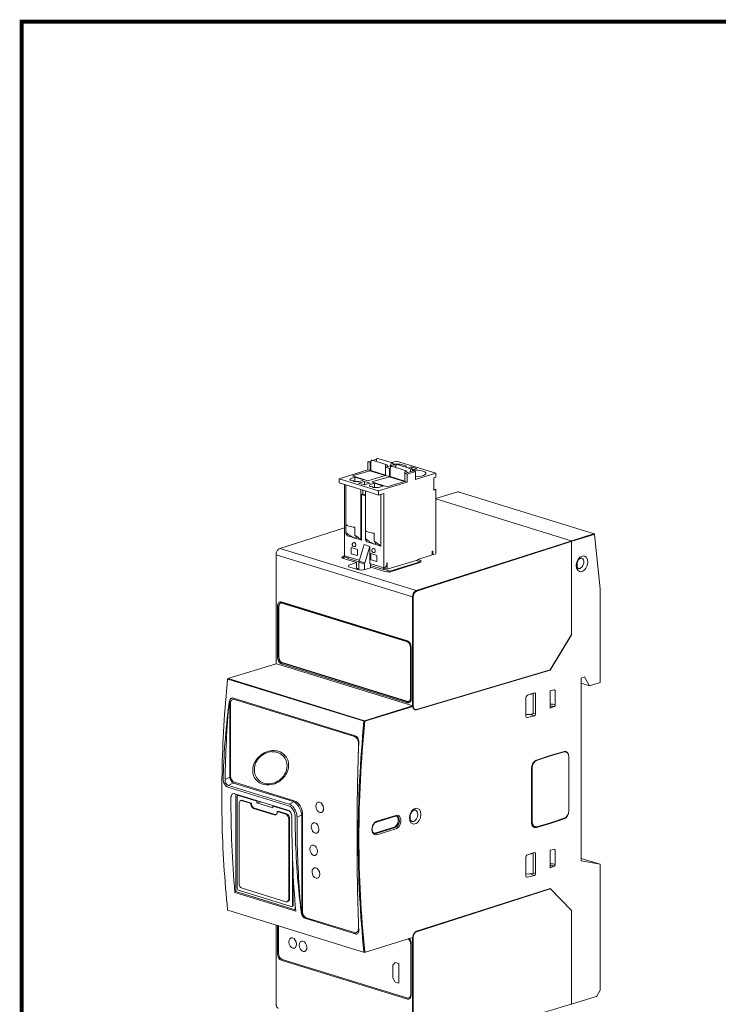
# Model space of a CAD drawing. Units: millimetres. Extents: x -382 to 0, y 0 to 284.
# Drawn here: x -382 to -253, y 102 to 284 of the extents above; entities that cross this region are included whole.
import ezdxf

# ---------------------------------------------------------------- set-up
doc = ezdxf.new("R2010")
doc.units = ezdxf.units.MM

# ---------------------------------------------------------------- blocks, each defined once
blk = doc.blocks.new('CGI1524-01')
at = {"linetype": 'Continuous', "lineweight": 0, "extrusion": (-0.707107, -0.218508, 0.672499)}
for p, q in [((-318.05, 202.69), (-317.44, 202.88)), ((-318.05, 201.22), (-318.05, 202.69)), ((-318.05, 202.69), (-317.63, 202.56)), ((-317.49, 202.6), (-317.63, 202.56)), ((-317.63, 202.56), (-317.63, 201.09)), ((-317.49, 201.09), (-317.49, 202.7)), ((-317.31, 203), (-317.28, 203.01)), ((-317.21, 203.01), (-314.52, 202.18)), ((-317.11, 202.98), (-316.49, 203.17)), ((-316.48, 202.92), (-316.7, 202.85)), ((-316.5, 202.79), (-316.46, 203.07)), ((-316.49, 203.17), (-316.44, 203.15)), ((-316.28, 203.31), (-316.25, 203.32)), ((-316.18, 203.32), (-313.49, 202.49)), ((-314.8, 201.69), (-313.25, 202.17)), ((-314.59, 202.18), (-314.63, 202.17)), ((-314.38, 201.82), (-314.42, 202.04)), ((-313.77, 202.24), (-313.81, 201.99)), ((-313.72, 201.89), (-313.69, 201.9)), ((-313.7, 202.56), (-312.74, 202.85)), ((-313.61, 201.9), (-310.93, 201.07)), ((-313.56, 202.49), (-313.6, 202.48)), ((-313.39, 202.12), (-313.39, 202.31)), ((-313.25, 202.17), (-312.84, 202.04)), ((-312.91, 201.68), (-312.87, 201.96)), ((-305.49, 200.61), (-312.74, 202.85)), ((-312.69, 202.2), (-312.66, 202.21)), ((-312.59, 202.21), (-309.9, 201.38)), ((-323.35, 199.58), (-318.05, 201.22)), ((-320.88, 200.09), (-317.69, 201.07)), ((-318.05, 199.21), (-320.88, 200.09)), ((-318.05, 201.22), (-317.63, 201.09)), ((-314.87, 200.2), (-318.05, 199.21)), ((-317.69, 201.07), (-314.87, 200.2)), ((-317.63, 201.09), (-317.49, 201.13)), ((-317.49, 201.09), (-314.8, 200.26)), ((-314.8, 201.87), (-314.8, 201.69)), ((-314.8, 201.69), (-314.04, 201.45)), ((-314.8, 200.21), (-314.8, 201.69)), ((-314.8, 200.21), (-314.04, 199.98)), ((-313.9, 201.49), (-314.04, 201.45)), ((-314.04, 201.45), (-314.04, 199.98)), ((-313.9, 199.98), (-313.9, 201.59)), ((-312.89, 201.81), (-313.1, 201.74)), ((-311.21, 200.58), (-309.65, 201.06)), ((-311.21, 200.76), (-311.21, 200.58)), ((-311.21, 200.58), (-310.79, 200.45)), ((-311.21, 200.58), (-311.21, 199.1)), ((-311, 201.07), (-311.03, 201.06)), ((-310.79, 200.71), (-310.83, 200.93)), ((-310.79, 200.45), (-309.24, 200.93)), ((-310.79, 200.45), (-310.79, 198.97)), ((-309.92, 201.76), (-310.52, 201.58)), ((-310.18, 201.13), (-310.21, 200.88)), ((-309.97, 201.38), (-310.01, 201.37)), ((-309.02, 201.48), (-309.92, 201.76)), ((-309.92, 201.39), (-309.92, 201.76)), ((-309.8, 201.24), (-309.02, 201.48)), ((-309.8, 201.01), (-309.8, 201.2)), ((-309.65, 201.06), (-309.24, 200.93)), ((-309.24, 200.93), (-309.24, 199.45)), ((-309.24, 199.45), (-305.49, 200.61)), ((-305.49, 200.61), (-305.49, 199.85)), ((-323.35, 198.82), (-323.35, 199.58)), ((-316.1, 197.33), (-323.35, 199.58)), ((-323.35, 198.82), (-321.52, 198.25)), ((-322.36, 198.51), (-322.36, 185.36)), ((-322.09, 198.43), (-322.09, 189.59)), ((-321.21, 199.24), (-321.02, 199.29)), ((-320.42, 199.85), (-321.02, 199.67)), ((-321.02, 199.29), (-320.6, 199.16)), ((-320.6, 199.16), (-320.78, 199.11)), ((-320.6, 199.08), (-320.6, 199.16)), ((-318.8, 199.35), (-320.42, 199.85)), ((-320.42, 199.07), (-320.42, 199.85)), ((-318.69, 199.1), (-319.75, 198.77)), ((-319.75, 198.77), (-318.71, 198.45)), ((-319.4, 199.16), (-318.8, 199.35)), ((-318.71, 198.45), (-317.64, 198.77)), ((-318.69, 199.1), (-318.69, 198.45)), ((-317.64, 198.77), (-318.69, 199.1)), ((-316.83, 198.74), (-317.43, 198.56)), ((-317.28, 198.98), (-314.1, 199.96)), ((-314.46, 198.1), (-317.28, 198.98)), ((-316.83, 197.96), (-316.83, 198.74)), ((-315.2, 198.24), (-316.83, 198.74)), ((-316.1, 197.33), (-310.79, 198.97)), ((-311.27, 199.09), (-314.46, 198.1)), ((-314.1, 199.96), (-311.27, 199.09)), ((-314.04, 199.98), (-313.9, 200.02)), ((-313.9, 199.98), (-311.21, 199.15)), ((-311.21, 199.1), (-310.79, 198.97)), ((-305.49, 199.85), (-305.84, 199.74)), ((-305.84, 199.74), (-305.84, 197.46)), ((-321.52, 198.25), (-317.93, 197.14)), ((-319.33, 197.57), (-319.33, 196.97)), ((-319.33, 196.97), (-319.33, 196.62)), ((-319.33, 196.62), (-319.33, 188.33)), ((-318.94, 196.73), (-319.24, 196.64)), ((-319.24, 196.64), (-319.24, 188.25)), ((-318.5, 196.41), (-319.24, 196.64)), ((-318.94, 197.45), (-318.94, 196.73)), ((-318.94, 196.73), (-318.5, 196.59)), ((-318.5, 197.32), (-318.5, 188.48)), ((-316.1, 196.57), (-317.93, 197.14)), ((-317.62, 198.13), (-317.43, 198.18)), ((-317.43, 198.18), (-317.01, 198.05)), ((-317.01, 198.05), (-317.19, 198)), ((-317.01, 197.97), (-317.01, 198.05)), ((-316.1, 196.57), (-316.1, 197.33)), ((-315.11, 196.88), (-316.1, 196.57)), ((-315.81, 198.05), (-315.2, 198.24)), ((-315.65, 187.14), (-315.65, 196.71)), ((-315.11, 196.88), (-315.11, 183.12)), ((-305.49, 197.57), (-305.84, 197.68)), ((-305.84, 197.46), (-305.49, 197.57)), ((-305.49, 197.57), (-305.49, 185.72)), ((-301.41, 197.19), (-305.49, 195.94)), ((-301.38, 197.19), (-276.21, 189.42)), ((-280.45, 188.1), (-305.49, 195.84)), ((-322.36, 190.53), (-334.3, 186.7)), ((-320.45, 189.31), (-320.45, 190.64)), ((-316.86, 189.53), (-316.86, 188.2)), ((-280.29, 188.02), (-276.23, 189.27)), ((-276.13, 189.3), (-275.08, 179.26)), ((-321.82, 189.04), (-321.87, 189.11)), ((-321.82, 189.04), (-320.53, 188.65)), ((-320.53, 188.65), (-319.24, 188.25)), ((-318.73, 187.42), (-319.67, 184.36)), ((-319.33, 188.33), (-319.24, 188.25)), ((-318.73, 187.42), (-317.67, 187.09)), ((-318.23, 187.93), (-318.28, 188)), ((-318.23, 187.93), (-316.94, 187.54)), ((-316.94, 187.54), (-315.65, 187.14)), ((-309.03, 178.8), (-280.45, 187.96)), ((-280.38, 187.99), (-280.38, 170.77)), ((-335, 165.44), (-335, 185.55)), ((-319.96, 186.52), (-321.1, 186.87)), ((-321.1, 186.87), (-321.1, 185.73)), ((-321.1, 185.73), (-319.96, 185.38)), ((-319.96, 185.38), (-319.96, 186.52)), ((-317.67, 187.09), (-318.61, 184.03)), ((-317.67, 187.09), (-317.67, 183.91)), ((-317.5, 185.76), (-316.37, 185.41)), ((-317.5, 185.76), (-317.5, 184.62)), ((-315.65, 187.14), (-315.74, 187.22)), ((-306.05, 186.2), (-306.13, 186.18)), ((-306.13, 186.18), (-306.13, 185.51)), ((-306.13, 185.75), (-306.05, 185.72)), ((-305.92, 185.58), (-306.13, 185.64)), ((-306.05, 185.72), (-306.05, 186.2)), ((-306.05, 185.72), (-305.92, 185.58)), ((-305.49, 185.72), (-305.92, 185.58)), ((-322.53, 185.27), (-322.31, 185.34)), ((-320.12, 184.09), (-322.53, 184.83)), ((-322.46, 185.14), (-322.52, 184.83)), ((-322.46, 185.14), (-322.05, 185.26)), ((-322.46, 185.14), (-321.69, 184.9)), ((-319.62, 184.51), (-322.36, 185.36)), ((-321.69, 184.82), (-321.69, 185.15)), ((-319.7, 184.21), (-321.69, 184.82)), ((-321.4, 183.68), (-320.12, 184.09)), ((-320.12, 184.09), (-320.12, 182.91)), ((-319.7, 184.15), (-319.69, 182.73)), ((-318.64, 183.82), (-318.64, 182.78)), ((-315.11, 183.12), (-317.67, 183.91)), ((-317.58, 183.88), (-317.58, 183.12)), ((-316.37, 184.27), (-317.5, 184.62)), ((-316.37, 185.41), (-316.37, 184.27)), ((-314.47, 184.07), (-314.54, 184.05)), ((-314.54, 183.58), (-314.54, 184.05)), ((-309.14, 184.5), (-314.47, 182.86)), ((-314.47, 182.86), (-314.47, 184.07)), ((-308.36, 184.26), (-313.99, 182.52)), ((-308.46, 184.09), (-313.48, 182.48)), ((-309.14, 184.5), (-308.36, 184.26)), ((-308.82, 184.58), (-309.11, 184.49)), ((-306.13, 185.51), (-308.82, 184.65)), ((-308.82, 184.65), (-308.46, 184.53)), ((-308.82, 184.65), (-308.82, 184.58)), ((-308.36, 184.12), (-308.36, 184.26)), ((-319.98, 182.8), (-321.4, 183.23)), ((-319.88, 182.99), (-320.12, 183.06)), ((-320.12, 182.91), (-319.88, 182.99)), ((-319.88, 182.77), (-319.88, 182.99)), ((-317.29, 183.21), (-318.57, 182.8)), ((-315.14, 182.8), (-317.58, 183.55)), ((-314.89, 182.47), (-317.29, 183.21)), ((-315.14, 182.8), (-315.14, 183.13)), ((-315.13, 182.87), (-315.14, 182.8)), ((-314.89, 182.95), (-315.13, 182.87)), ((-315.13, 182.87), (-313.99, 182.52)), ((-314.75, 183.23), (-315.11, 183.12)), ((-314.89, 182.95), (-314.89, 183.18)), ((-314.47, 182.86), (-314.89, 182.99)), ((-314.54, 183.58), (-314.75, 183.23)), ((-313.99, 182.52), (-314.01, 182.39)), ((-275.08, 161.95), (-275.08, 179.26)), ((-334.05, 176.83), (-310.72, 169.62)), ((-309.66, 157.64), (-309.66, 177.75)), ((-334.76, 166.59), (-334.76, 176.1)), ((-284.34, 164.22), (-280.38, 170.77)), ((-310.01, 158.94), (-310.01, 168.45)), ((-335, 165.42), (-343.91, 162.66)), ((-334.97, 165.42), (-334.04, 165.13)), ((-334.97, 165.42), (-334.04, 165.13)), ((-334.05, 165.42), (-310.72, 158.21)), ((-334.04, 165.13), (-310.73, 157.93)), ((-334.04, 165.13), (-334.04, 165.13)), ((-309.03, 156.89), (-284.34, 164.22)), ((-318.68, 154.89), (-343.85, 162.67)), ((-278.62, 162.76), (-277.98, 162.96)), ((-278.62, 129), (-278.62, 162.76)), ((-277.98, 162.96), (-277.06, 161.34)), ((-277.06, 161.34), (-275.08, 161.95)), ((-283.6, 160.57), (-284.34, 160.43)), ((-284.34, 160.43), (-284.34, 157.17)), ((-283.41, 157.83), (-283.41, 160.35)), ((-277.06, 161.34), (-278.62, 161.82)), ((-343.57, 158.32), (-343.57, 144.54)), ((-342.86, 159.06), (-320.38, 152.11)), ((-288.86, 159), (-288.86, 155.81)), ((-287.26, 160.03), (-288.51, 159.58)), ((-287.48, 159.89), (-287.61, 159.84)), ((-287.48, 159.89), (-287.57, 159.92)), ((-287.48, 156.16), (-287.48, 159.89)), ((-287.04, 159.81), (-287.04, 156.13)), ((-318.61, 154.78), (-309.72, 157.52)), ((-309.8, 157.64), (-310.73, 157.93)), ((-310.73, 157.93), (-309.8, 157.64)), ((-284.34, 157.17), (-283.6, 157.49)), ((-288.15, 156.06), (-288.86, 156.04)), ((-288.51, 155.45), (-287.26, 155.77)), ((-287.48, 156.16), (-287.61, 156.13)), ((-281.78, 149.17), (-284.34, 148.44)), ((-284.34, 148.44), (-286.9, 147.58)), ((-280.88, 148.21), (-280.88, 138.25)), ((-287.81, 136.11), (-287.81, 146.07)), ((-331.79, 139.95), (-342.86, 143.37)), ((-342.63, 141.39), (-332.8, 138.35)), ((-342.43, 123.34), (-342.43, 141.03)), ((-342.21, 140.78), (-342.21, 124.04)), ((-338.57, 140.04), (-341.93, 141.08)), ((-341.28, 140.11), (-339.73, 139.63)), ((-341.85, 124.88), (-341.85, 139.52)), ((-339.16, 138.69), (-335.34, 137.51)), ((-338.57, 139.71), (-338.57, 140.04)), ((-335.6, 138.79), (-338.57, 139.71)), ((-335.6, 139.12), (-335.6, 138.79)), ((-332.48, 138.16), (-335.6, 139.12)), ((-334.78, 138.1), (-333.22, 137.62)), ((-332.65, 136.68), (-332.65, 122.04)), ((-330.24, 119.49), (-330.24, 137.38)), ((-316.46, 136.16), (-312.92, 137.25)), ((-284.34, 135.88), (-281.78, 136.73)), ((-316.73, 134.13), (-313.19, 135.22)), ((-286.9, 135.15), (-284.34, 135.88)), ((-284.34, 130.95), (-283.6, 131.09)), ((-331.96, 120.88), (-331.96, 129.67)), ((-288.86, 126.33), (-288.86, 129.52)), ((-288.51, 130.1), (-287.26, 130.54)), ((-287.48, 130.41), (-287.61, 130.36)), ((-287.57, 130.43), (-287.48, 130.41)), ((-287.48, 130.41), (-287.48, 126.68)), ((-287.04, 126.64), (-287.04, 130.33)), ((-284.34, 130.95), (-284.34, 127.69)), ((-283.41, 130.87), (-283.41, 128.35)), ((-275.08, 128.36), (-278.62, 129.45)), ((-283.6, 128.01), (-284.34, 127.69)), ((-275.08, 128.36), (-278.62, 129)), ((-275.08, 105.08), (-275.08, 128.36)), ((-331.82, 126.35), (-331.82, 120.92)), ((-288.15, 126.58), (-288.86, 126.56)), ((-287.26, 126.29), (-288.51, 125.96)), ((-287.48, 126.68), (-287.61, 126.64)), ((-333.22, 121.45), (-341.28, 123.94)), ((-284.34, 123.9), (-309.03, 115.98)), ((-280.38, 119.8), (-284.34, 123.9)), ((-331.37, 119.7), (-342.62, 123.18)), ((-331.47, 119.95), (-342.43, 123.34)), ((-341.93, 123.58), (-332.24, 120.58)), ((-332.13, 120.58), (-331.99, 120.62)), ((-331.47, 120.86), (-331.47, 119.95)), ((-343.91, 119.88), (-318.68, 112.09)), ((-320.38, 115.49), (-329.53, 118.32)), ((-280.38, 119.8), (-280.38, 102.58)), ((-335, 117.13), (-335, 102.53)), ((-334.76, 117.05), (-334.76, 111.81)), ((-318.68, 112.09), (-309.77, 114.84)), ((-309.66, 94.73), (-309.66, 114.84)), ((-310.01, 113.67), (-310.01, 104.16)), ((-318.68, 112.09), (-318.68, 112.09)), ((-310.72, 103.43), (-334.05, 110.64)), ((-312.97, 110.21), (-313.43, 109.73)), ((-313.43, 109.73), (-313.43, 107.36)), ((-312.97, 110.21), (-312.3, 110.01)), ((-312.3, 110.01), (-312.3, 106.39)), ((-313.43, 107.36), (-312.97, 106.6)), ((-312.3, 106.39), (-312.97, 106.6)), ((-280.42, 102.51), (-275.82, 103.93)), ((-275.72, 104.02), (-275.08, 105.08)), ((-280.47, 102.5), (-309.07, 93.99))]:
    blk.add_line(p, q, dxfattribs=at)
at = {"color": 31, "linetype": 'Continuous', "lineweight": 0, "extrusion": (-0.707107, -0.218508, 0.672499)}
for p, q in [((-276.32, 189.38), (-280.34, 188.14)), ((-280.53, 188.08), (-309.1, 178.92)), ((-334.97, 185.53), (-309.8, 177.75)), ((-309.1, 178.92), (-334.27, 186.7)), ((-318.64, 183.82), (-319.7, 184.15)), ((-318.61, 184.03), (-319.67, 184.36)), ((-309.8, 177.75), (-309.8, 157.64)), ((-280.42, 170.83), (-284.37, 164.31)), ((-284.37, 164.31), (-309.03, 156.98)), ((-343.92, 162.57), (-318.75, 154.79)), ((-342.7, 158.83), (-320.5, 151.97)), ((-343.41, 144.69), (-343.41, 158.1)), ((-337.52, 157.23), (-337.91, 157.35)), ((-309.8, 157.64), (-318.68, 154.89)), ((-287.26, 155.77), (-288.08, 156.06)), ((-287.48, 156.28), (-287.04, 156.13)), ((-319.79, 150.8), (-319.79, 148.95)), ((-284.31, 148.4), (-286.87, 147.55)), ((-284.31, 148.4), (-281.75, 149.13)), ((-280.91, 148.25), (-280.91, 138.28)), ((-287.7, 146.15), (-287.7, 136.19)), ((-344.43, 144.05), (-343.57, 144.48)), ((-332.72, 139.17), (-343.92, 142.63)), ((-342.9, 143.38), (-343.78, 142.94)), ((-343.78, 142.94), (-332.58, 139.48)), ((-331.67, 140.11), (-342.7, 143.52)), ((-342.05, 141.08), (-341.83, 141.14)), ((-341.35, 140.16), (-341.52, 140.11)), ((-341.28, 140.11), (-339.73, 139.63)), ((-341.12, 140.16), (-339.56, 139.68)), ((-338.41, 140.09), (-338.57, 140.04)), ((-341.85, 124.88), (-341.85, 139.52)), ((-339.56, 139.68), (-339.73, 139.63)), ((-339.16, 138.69), (-335.34, 137.51)), ((-339, 138.74), (-335.18, 137.56)), ((-338.57, 139.71), (-337.88, 139.92)), ((-335.6, 139.12), (-335.44, 139.17)), ((-332.58, 139.48), (-331.71, 139.91)), ((-334.61, 138.15), (-334.78, 138.1)), ((-334.78, 138.1), (-333.22, 137.62)), ((-334.61, 138.15), (-333.06, 137.67)), ((-332.65, 136.68), (-332.65, 122.04)), ((-332.49, 136.73), (-332.49, 122.09)), ((-330.25, 137.5), (-331.13, 137.05)), ((-330.11, 119.66), (-330.11, 137.54)), ((-312.84, 137.39), (-316.37, 136.3)), ((-281.75, 136.89), (-284.31, 136.03)), ((-312.98, 135.16), (-316.52, 134.06)), ((-316.37, 133.83), (-312.84, 134.92)), ((-286.87, 135.3), (-284.31, 136.03)), ((-287.26, 126.29), (-288.08, 126.57)), ((-287.48, 126.8), (-287.04, 126.64)), ((-333.22, 121.45), (-341.28, 123.94)), ((-309.03, 115.89), (-284.37, 123.8)), ((-332.82, 121.5), (-332.98, 121.45)), ((-330.4, 119.88), (-330.4, 119.88)), ((-320.5, 115.73), (-329.41, 118.49)), ((-334.57, 117), (-334.57, 111.97)), ((-319.79, 118), (-319.79, 116.47)), ((-309.8, 114.83), (-309.8, 94.73)), ((-310.1, 104.41), (-310.1, 113.54)), ((-310.81, 103.67), (-333.86, 110.8))]:
    blk.add_line(p, q, dxfattribs=at)
at = {"color": 31, "extrusion": (-0.707107, -0.218508, 0.672499)}
for p, q in [((-310.81, 169.49), (-333.86, 176.61)), ((-334.57, 175.88), (-334.57, 166.75)), ((-310.1, 159.19), (-310.1, 168.32)), ((-310.81, 158.46), (-333.86, 165.58))]:
    blk.add_line(p, q, dxfattribs=at)
at = {"const_width": 0.76}
blk.add_lwpolyline([(0, 0), (0, 284), (-382, 284), (-382, 0)], close=True, dxfattribs=at)
at = {"linetype": 'Continuous', "lineweight": 0}
for centre in [(-320.53, 187.43), (-316.94, 186.32)]:
    blk.add_arc(centre, 0.4, 107.172, 287.172, dxfattribs=at)
for centre, major_axis, ratio, start_param, end_param in [((-317.31, 202.76), (0.074, 0.239), 0.672499, 0.430731, 2.001527), ((-317.28, 202.77), (0.074, 0.239), 0.672499, 0, 0.430731), ((-316.28, 203.08), (0.074, 0.239), 0.672499, 0.430731, 1.796132), ((-316.25, 203.09), (0.074, 0.239), 0.672499, 0, 0.430731), ((-314.63, 201.93), (0.074, 0.239), 0.672499, 0.430731, 2.001527), ((-314.59, 201.94), (0.074, 0.239), 0.672499, -0.93467, 0.430731), ((-313.6, 202.25), (0.074, 0.239), 0.672499, 0.430731, 1.796132), ((-313.69, 201.66), (0.074, 0.239), 0.672499, 0, 0.430731), ((-313.56, 202.26), (0.074, 0.239), 0.672499, -1.140066, 0.430731), ((-312.89, 201.68), (-2, 0), 0.309017, 3.166053, 4.962475), ((-312.69, 201.97), (0.074, 0.239), 0.672499, 0.430731, 1.796132), ((-312.66, 201.98), (0.074, 0.239), 0.672499, 0, 0.430731), ((-313.72, 201.65), (0.074, 0.239), 0.672499, 0.430731, 2.001527), ((-311.03, 200.82), (0.074, 0.239), 0.672499, 0.430731, 2.001527), ((-311, 200.83), (0.074, 0.239), 0.672499, -0.93467, 0.430731), ((-310.01, 201.14), (0.074, 0.239), 0.672499, 0.430731, 1.796132), ((-309.97, 201.15), (0.074, 0.239), 0.672499, -1.140066, 0.430731), ((-309.3, 200.57), (-2, 0), 0.309017, 3.926991, 4.962475), ((-309.3, 200.57), (-2, 0), 0.309017, 1.602622, 3.926991), ((-320.21, 199.41), (1.15, 0), 0.309017, 2.356194, 3.663068), ((-320.21, 199.41), (1.15, 0), 0.309017, 4.190914, 5.497787), ((-316.62, 198.3), (1.15, 0), 0.309017, 2.356194, 3.663068), ((-316.62, 198.3), (-1.15, 0), 0.309017, 1.049321, 2.356194), ((-301.37, 197.1), (-0.0437, 0.0907), 0.621761, 5.758958, 6.189689), ((-276.2, 189.32), (-0.0437, 0.0907), 0.621761, 4.188162, 5.758958), ((-320.53, 187.43), (0.118, -0.382), 0.672499, 0, 3.141593), ((-280.45, 188.01), (0.0295, -0.0955), 0.672499, 1.140066, 2.710862), ((-316.94, 186.32), (0.118, -0.382), 0.672499, 0, 3.141593), ((-321.82, 185.06), (-1, -0.007), 0.314874, 5.495736, 7.066532), ((-319.35, 184.26), (-0.148, -0.478), 0.672499, 4.716483, 5.151846), ((-318.29, 183.94), (-0.148, -0.478), 0.672499, 4.716483, 5.151846), ((-309.16, 184.31), (1, 0.007), 0.314874, 5.495736, 7.066532), ((-278.83, 183.98), (-0.295, -0.955), 0.672499, 0.430731, 3.141593), ((-320.69, 183.46), (-1, -0.007), 0.314874, 5.495736, 7.066532), ((-319.27, 183.02), (-1, -0.007), 0.314874, 0.783347, 2.354143), ((-314.18, 182.7), (-1, -0.007), 0.314874, 0.783347, 2.354143), ((-278.83, 183.98), (-0.295, -0.955), 0.672499, 0, 0.430731), ((-309.02, 177.95), (0.266, 0.86), 0.672499, 0.439457, 2.001527), ((-334.05, 175.88), (0.295, -0.955), 0.672499, 2.710862, 4.281658), ((-310.72, 168.67), (0.295, -0.955), 0.672499, 1.140066, 2.710862), ((-334.05, 166.37), (0.295, -0.955), 0.672499, 4.281658, 5.852454), ((-334.9, 165.44), (-0.1, 0), 0.309017, 0, 0.785398), ((-334.26, 165.63), (-0.295, -0.955), 0.672499, 5.14312, 5.14349), ((-343.85, 162.58), (-0.141, 0), 0.672499, 5.14312, 5.429971), ((-342.86, 158.11), (0.295, -0.955), 0.672499, 2.916798, 4.281658), ((-310.72, 159.16), (0.295, -0.955), 0.672499, 5.852454, 7.423251), ((-288.5, 159.11), (-0.147, -0.478), 0.673889, 3.606387, 5.139575), ((-288.32, 160.06), (-1, -0.026), 0.332295, 1.838685, 2.347422), ((-287.26, 159.74), (-0.089, -0.287), 0.670998, 2.005284, 3.60819), ((-310.03, 158.15), (-0.295, -0.955), 0.672499, 5.14312, 5.14349), ((-309.02, 157.84), (-0.295, -0.955), 0.672499, 5.247917, 6.705189), ((-202.38, 169.39), (48.98, 158.5), 0.672499, 1.866092, 2.136962), ((-288.5, 155.93), (0.149, 0.478), 0.67118, 2.005219, 3.538407), ((-288.32, 156.34), (1, -0.026), 0.285361, 4.894218, 5.505083), ((-287.26, 156.06), (0.088, 0.287), 0.673901, 3.536213, 5.139119), ((-333.94, 140.77), (-2.6, 8.42), 0.672499, 6.139274, 6.612832), ((-334.53, 143.65), (-1.73, 5.6), 0.672499, 5.848554, 6.139274), ((-334.53, 145.64), (-1.11, 3.6), 0.672499, 5.42334, 5.848554), ((-281.8, 147.93), (0.38, 1.24), 0.672475, 5.143438, 6.696632), ((-335.38, 143.25), (-1.73, 5.6), 0.672499, 0.329647, 0.620368), ((-333.95, 147.15), (0.53, -1.73), 0.672499, 1.045581, 2.281747), ((-286.89, 146.35), (0.38, 1.24), 0.672625, 0.44825, 2.001444), ((-338.04, 145.24), (-0.53, 1.73), 0.672499, 1.045581, 2.281747), ((-336.67, 144.64), (-1.11, 3.6), 0.672499, 0.620368, 1.045581), ((-335.33, 147.75), (1.11, -3.6), 0.672499, 0.620368, 1.045581), ((-340.92, 144.92), (2.65, 0.44), 0.35058, 3.083868, 3.142491), ((-342.99, 144.28), (-0.375, 0.93), 0.501756, 1.156886, 2.610436), ((-337.47, 146.75), (1.11, -3.6), 0.672499, 5.42334, 5.848554), ((-338.05, 151.61), (2.6, -8.42), 0.672499, 6.139274, 6.612832), ((-336.61, 149.13), (1.73, -5.6), 0.672499, 0.329647, 0.620368), ((-340.92, 144.92), (2.04, 1.49), 0.239036, 3.258997, 3.31762), ((-337.46, 148.74), (1.73, -5.6), 0.672499, 5.848554, 6.139274), ((-224.94, 176.36), (49.8, 158.35), 0.678358, 2.002533, 2.115687), ((-341.86, 140.86), (-0.236, 0.764), 0.672499, 0.739772, 1.140066), ((-341.93, 140.7), (-0.118, 0.382), 0.672499, 5.852454, 7.423251), ((-341.28, 139.35), (-0.236, 0.764), 0.672499, 5.852454, 7.423251), ((-339.16, 139.45), (0.236, -0.764), 0.672499, 4.281658, 5.852454), ((-336.07, 136.54), (-4.48, -3.28), 0.239036, 3.258997, 3.31762), ((-331.52, 137.94), (-0.82, 2.05), 0.501756, 4.298478, 5.752028), ((-309.59, 137.34), (0.32, 1.05), 0.672499, 3.141593, 6.283185), ((-281.8, 137.96), (0.38, 1.24), 0.672625, 3.589843, 5.143037), ((-335.34, 138.27), (0.236, -0.764), 0.672499, 5.852454, 7.423251), ((-333.22, 136.86), (0.236, -0.764), 0.672499, 1.140066, 2.710862), ((-215.73, 173.52), (48.24, 158.84), 0.666621, 1.996774, 2.109063), ((-336.07, 136.54), (-5.82, -0.96), 0.35058, 3.083868, 3.142491), ((-313.19, 136.27), (0.32, 1.05), 0.672499, 3.572323, 6.123232), ((-286.89, 136.39), (-0.38, -1.24), 0.672475, 5.143438, 6.696632), ((-316.73, 135.18), (0.32, 1.05), 0.672499, 3.301546, 3.572323), ((-288.5, 129.63), (0.147, 0.478), 0.673889, 0.464794, 1.997982), ((-288.32, 130.58), (1, 0.026), 0.332295, 4.980278, 5.489014), ((-287.26, 130.26), (0.089, 0.287), 0.670998, 5.146877, 6.749783), ((-284.32, 130.7), (-1.2, 0.06), 0.264337, 3.860452, 3.860455), ((-288.5, 126.44), (-0.149, -0.478), 0.67118, 5.146811, 6.679999), ((-288.32, 126.86), (1, -0.026), 0.285361, 4.894218, 5.505083), ((-287.26, 126.58), (-0.088, -0.287), 0.673901, 0.39462, 1.997526), ((-341.93, 123.96), (-0.118, 0.382), 0.672499, 1.140066, 2.710862), ((-341.28, 124.7), (-0.236, 0.764), 0.672499, 1.140066, 2.710862), ((-333.22, 122.21), (0.236, -0.764), 0.672499, 5.852454, 7.423251), ((-332.24, 120.96), (0.118, -0.382), 0.672499, 5.852454, 7.423251), ((-332.1, 121.01), (0.118, -0.382), 0.672499, 0, 1.140066), ((-343.85, 119.97), (-0.141, 0), 0.672499, 0.853215, 1.140066), ((-329.53, 119.27), (0.295, -0.955), 0.672499, 4.281658, 5.852454), ((-320.38, 116.44), (0.295, -0.955), 0.672499, 5.852454, 6.603221), ((-310.72, 113.89), (-0.295, 0.955), 0.672499, 4.281658, 5.393205), ((-309.02, 115.03), (-0.295, -0.955), 0.672499, 3.58105, 5.038322), ((-334.05, 111.59), (-0.295, 0.955), 0.672499, 1.140066, 2.710862), ((-310.72, 104.38), (-0.295, 0.955), 0.672499, 2.710862, 4.281658), ((-275.79, 104.05), (-0.082, -0.111), 0.513428, 0.608064, 1.74813), ((-280.52, 102.58), (0.141, -0.001), 0.673836, 5.135135, 5.501409), ((-280.45, 102.6), (0.0295, -0.0955), 0.672499, 6.052412, 7.423251), ((-280.52, 102.58), (0.082, -0.111), 0.513428, 0.603701, 0.608064)]:
    blk.add_ellipse(centre, major_axis=major_axis, ratio=ratio, start_param=start_param, end_param=end_param, dxfattribs=at)
at = {"color": 31, "linetype": 'Continuous', "lineweight": 0}
for centre, major_axis in [((-278.47, 183.87), (-0.44, -1.43)), ((-309.3, 137.25), (0.44, 1.43))]:
    blk.add_ellipse(centre, major_axis=major_axis, ratio=0.672499, dxfattribs=at)
for centre, major_axis, ratio, start_param, end_param in [((-309.09, 177.97), (-0.295, -0.955), 0.672499, 3.58105, 5.14312), ((-342.7, 157.88), (-0.295, 0.955), 0.672499, 5.852454, 7.423251), ((-309.02, 157.83), (-0.266, -0.86), 0.672499, 5.14312, 6.705189), ((-284.32, 157.52), (1.2, 0.06), 0.35236, 0.688562, 1.573966), ((-284.3, 157.24), (0.9, 0.061), 0.366387, 0.654963, 1.594349), ((-202.45, 169.41), (-49.01, -158.6), 0.672499, 5.007685, 5.278555), ((-320.5, 151.02), (0.295, -0.955), 0.672499, 1.140066, 2.710862), ((-334.33, 141.8), (-2.23, 7.22), 0.672499, 6.127496, 6.624724), ((-334.79, 144.13), (-1.52, 4.93), 0.672499, 5.826268, 6.127496), ((-281.76, 147.98), (0.35, 1.15), 0.672475, 5.143438, 6.696632), ((-335.51, 143.8), (-1.52, 4.93), 0.672499, 0.341539, 0.642767), ((-334.76, 145.76), (-1.02, 3.29), 0.672499, 5.39964, 5.826268), ((-334.25, 147.01), (-0.53, 1.72), 0.672499, 4.210988, 5.39964), ((-286.85, 146.41), (0.35, 1.15), 0.672625, 0.44825, 2.001444), ((-337.74, 145.38), (0.53, -1.72), 0.672499, 4.210988, 5.39964), ((-336.58, 144.91), (1.02, -3.29), 0.672499, 3.784359, 4.210988), ((-335.41, 147.48), (-1.02, 3.29), 0.672499, 3.784359, 4.210988), ((-342.7, 144.47), (-0.295, 0.955), 0.672499, 1.140066, 2.710862), ((-337.23, 146.62), (1.02, -3.29), 0.672499, 5.39964, 5.826268), ((-337.66, 150.59), (2.23, -7.22), 0.672499, 6.127496, 6.624724), ((-336.48, 148.59), (1.52, -4.93), 0.672499, 0.341539, 0.642767), ((-337.2, 148.25), (1.52, -4.93), 0.672499, 5.826268, 6.127496), ((-341.28, 139.35), (-0.236, 0.764), 0.672499, 5.852454, 7.423251), ((-341.12, 139.4), (-0.236, 0.764), 0.672499, 5.852454, 6.283185), ((-331.67, 138.02), (-0.65, 2.1), 0.672499, 4.281658, 5.852454), ((-339.16, 139.45), (0.236, -0.764), 0.672499, 4.281658, 5.852454), ((-339, 139.5), (0.236, -0.764), 0.672499, 4.281658, 5.852454), ((-281.76, 138.02), (-0.35, -1.15), 0.672625, 0.44825, 2.001444), ((-335.34, 138.27), (0.236, -0.764), 0.672499, 5.852454, 7.423251), ((-335.18, 138.32), (0.236, -0.764), 0.672499, 5.852454, 6.124318), ((-333.22, 136.86), (0.236, -0.764), 0.672499, 1.140066, 2.710862), ((-333.06, 136.91), (0.236, -0.764), 0.672499, 1.140066, 2.710862), ((-312.98, 136.2), (-0.32, -1.05), 0.672499, 0.430731, 3.28415), ((-312.84, 136.16), (0.38, 1.24), 0.672499, 3.572323, 6.713916), ((-316.37, 135.07), (-0.38, -1.24), 0.672499, 3.572323, 6.713916), ((-286.85, 136.45), (-0.35, -1.15), 0.672475, 5.143438, 6.696632), ((-316.52, 135.11), (0.32, 1.05), 0.672499, 2.992281, 3.572323), ((-284.32, 128.04), (-1.2, -0.06), 0.35236, 3.830154, 4.715559), ((-284.3, 127.76), (-0.9, -0.061), 0.366387, 3.796555, 4.735941), ((-341.28, 124.7), (-0.236, 0.764), 0.672499, 1.140066, 2.710862), ((-333.22, 122.21), (0.236, -0.764), 0.672499, 5.852454, 7.423251), ((-333.06, 122.26), (0.236, -0.764), 0.672499, 0, 1.140066), ((-329.41, 119.44), (-0.295, 0.955), 0.672499, 1.140066, 2.710862), ((-320.5, 116.68), (0.295, -0.955), 0.672499, 5.852454, 7.423251), ((-310.81, 113.76), (-0.295, 0.955), 0.672499, 4.281658, 5.527283), ((-309.02, 115.04), (0.266, 0.86), 0.672499, 0.439457, 2.001527), ((-333.86, 111.75), (0.295, -0.955), 0.672499, 4.281658, 5.852454), ((-310.81, 104.63), (0.295, -0.955), 0.672499, 5.852454, 7.423251)]:
    blk.add_ellipse(centre, major_axis=major_axis, ratio=ratio, start_param=start_param, end_param=end_param, dxfattribs=at)
at = {"color": 31}
for centre, major_axis, start_param, end_param in [((-333.86, 175.66), (-0.295, 0.955), 5.852454, 7.423251), ((-310.81, 168.54), (-0.295, 0.955), 4.281658, 5.852454), ((-333.86, 166.53), (0.295, -0.955), 4.281658, 5.852454), ((-310.81, 159.41), (0.295, -0.955), 5.852454, 7.423251)]:
    blk.add_ellipse(centre, major_axis=major_axis, ratio=0.672499, start_param=start_param, end_param=end_param, dxfattribs=at)
at = {"linetype": 'Continuous', "lineweight": 0}
for centre in [(-326.93, 138.88), (-327.78, 135.05), (-328.06, 130.96), (-327.64, 126.74), (-331.92, 113.81), (-331.92, 113.81), (-330.01, 113.22), (-330.01, 113.22)]:
    blk.add_ellipse(centre, major_axis=(0.295, -0.955), ratio=0.672499, dxfattribs=at)
for points in [[(-321.52, 190.81), (-321.81, 190.9), (-322.02, 191.01), (-322.08, 191.14)], [(-321.76, 189.38), (-321.87, 189.47), (-321.98, 189.56), (-322.08, 189.66)], [(-321.97, 189.27), (-321.95, 189.23), (-321.93, 189.2), (-321.9, 189.16)], [(-320.45, 190.64), (-320.88, 190.66), (-321.23, 190.72), (-321.52, 190.81)], [(-320.46, 189.16), (-320.46, 189.17), (-320.45, 189.19), (-320.45, 189.23), (-320.45, 189.25), (-320.45, 189.26)], [(-320.45, 189.26), (-320.45, 189.27), (-320.45, 189.28), (-320.45, 189.29), (-320.45, 189.3), (-320.45, 189.31)], [(-317.93, 189.7), (-318.21, 189.79), (-318.43, 189.9), (-318.49, 190.03)], [(-316.86, 189.53), (-317.29, 189.55), (-317.64, 189.61), (-317.93, 189.7)], [(-321.9, 189.16), (-321.89, 189.14), (-321.88, 189.13), (-321.87, 189.11)], [(-320.27, 188.92), (-320.31, 188.99), (-320.37, 189.07), (-320.46, 189.16)], [(-319.4, 188.38), (-319.46, 188.43), (-319.52, 188.48), (-319.57, 188.53)], [(-319.33, 188.33), (-319.35, 188.34), (-319.37, 188.36), (-319.4, 188.38)], [(-318.17, 188.27), (-318.28, 188.36), (-318.38, 188.45), (-318.49, 188.55)], [(-318.31, 188.05), (-318.34, 188.09), (-318.36, 188.12), (-318.38, 188.16)], [(-318.28, 188), (-318.29, 188.02), (-318.3, 188.03), (-318.31, 188.05)], [(-316.86, 188.2), (-316.86, 188.19), (-316.86, 188.18), (-316.86, 188.17), (-316.86, 188.16), (-316.86, 188.15)], [(-316.86, 188.15), (-316.86, 188.14), (-316.86, 188.12), (-316.86, 188.08), (-316.86, 188.06), (-316.86, 188.05)], [(-316.68, 187.81), (-316.72, 187.88), (-316.78, 187.96), (-316.86, 188.05)], [(-315.81, 187.27), (-315.86, 187.32), (-315.92, 187.37), (-315.98, 187.42)], [(-315.74, 187.22), (-315.76, 187.23), (-315.78, 187.25), (-315.81, 187.27)], [(-335, 165.42), (-335, 165.42), (-335, 165.43), (-335, 165.44)], [(-343.95, 162.65), (-343.95, 162.65), (-343.95, 162.65), (-343.95, 162.64)], [(-319.72, 150.9), (-319.97, 144.32), (-320.03, 138.42), (-320.03, 133.2)], [(-320.03, 133.2), (-320.03, 128.12), (-319.97, 122.59), (-319.74, 116.68)], [(-343.95, 119.9), (-343.95, 119.9), (-343.95, 119.9), (-343.95, 119.9)], [(-319.74, 116.68), (-319.73, 116.52), (-319.73, 116.35), (-319.72, 116.19)], [(-319.72, 116.19), (-319.72, 116.16), (-319.72, 116.13), (-319.72, 116.1)]]:
    blk.add_open_spline(points, degree=3, dxfattribs=at)
for points, knots in [([(-322.09, 189.59), (-322.09, 189.57), (-322.09, 189.53), (-322.08, 189.49), (-322.07, 189.48)], [0.230449, 0.230449, 0.230449, 0.230449, 0.4, 0.4860559, 0.4860559, 0.4860559, 0.4860559]), ([(-322.07, 189.48), (-322.06, 189.46), (-322.04, 189.4), (-322.01, 189.32), (-321.97, 189.27), (-321.97, 189.27)], [0.4860559, 0.4860559, 0.4860559, 0.4860559, 0.6, 0.8, 0.8109731, 0.8109731, 0.8109731, 0.8109731]), ([(-321.35, 189.08), (-321.48, 189.16), (-321.62, 189.26), (-321.75, 189.37), (-321.76, 189.38)], [0.5051199, 0.5051199, 0.5051199, 0.5051199, 0.75, 0.7776651, 0.7776651, 0.7776651, 0.7776651]), ([(-321.08, 188.9), (-321.17, 188.96), (-321.26, 189.01), (-321.35, 189.07), (-321.35, 189.08)], [0.3299637, 0.3299637, 0.3299637, 0.3299637, 0.5, 0.5051199, 0.5051199, 0.5051199, 0.5051199]), ([(-320.9, 188.8), (-320.92, 188.81), (-320.98, 188.84), (-321.04, 188.88), (-321.08, 188.9)], [0.2179286, 0.2179286, 0.2179286, 0.2179286, 0.25, 0.3299637, 0.3299637, 0.3299637, 0.3299637]), ([(-320.53, 188.65), (-320.6, 188.67), (-320.73, 188.72), (-320.85, 188.78), (-320.9, 188.8)], [0, 0, 0, 0, 0.125, 0.2179286, 0.2179286, 0.2179286, 0.2179286]), ([(-320.53, 188.65), (-320.45, 188.62), (-320.36, 188.61), (-320.3, 188.61), (-320.28, 188.61)], [0, 0, 0, 0, 0.125, 0.2179286, 0.2179286, 0.2179286, 0.2179286]), ([(-319.96, 188.82), (-319.99, 188.85), (-320.1, 188.92), (-320.27, 189.04), (-320.4, 189.12), (-320.46, 189.16)], [0.5139215, 0.5139215, 0.5139215, 0.5139215, 0.6, 0.8, 1, 1, 1, 1]), ([(-320.28, 188.61), (-320.27, 188.61), (-320.25, 188.62), (-320.23, 188.63), (-320.22, 188.64)], [0.2179286, 0.2179286, 0.2179286, 0.2179286, 0.25, 0.3299637, 0.3299637, 0.3299637, 0.3299637]), ([(-320.19, 188.72), (-320.19, 188.76), (-320.22, 188.83), (-320.27, 188.91), (-320.27, 188.92)], [0.5051199, 0.5051199, 0.5051199, 0.5051199, 0.75, 0.7776651, 0.7776651, 0.7776651, 0.7776651]), ([(-320.22, 188.64), (-320.2, 188.66), (-320.19, 188.68), (-320.19, 188.72), (-320.19, 188.72)], [0.3299637, 0.3299637, 0.3299637, 0.3299637, 0.5, 0.5051199, 0.5051199, 0.5051199, 0.5051199]), ([(-319.57, 188.53), (-319.58, 188.53), (-319.67, 188.6), (-319.8, 188.7), (-319.92, 188.79), (-319.96, 188.82)], [0.1890119, 0.1890119, 0.1890119, 0.1890119, 0.2, 0.4, 0.5139215, 0.5139215, 0.5139215, 0.5139215]), ([(-318.48, 188.37), (-318.48, 188.38), (-318.5, 188.42), (-318.5, 188.46), (-318.5, 188.48)], [0.5139161, 0.5139161, 0.5139161, 0.5139161, 0.6, 0.7694695, 0.7694695, 0.7694695, 0.7694695]), ([(-318.38, 188.16), (-318.38, 188.16), (-318.41, 188.21), (-318.45, 188.29), (-318.47, 188.35), (-318.48, 188.37)], [0.1890053, 0.1890053, 0.1890053, 0.1890053, 0.2, 0.4, 0.5139161, 0.5139161, 0.5139161, 0.5139161]), ([(-317.76, 187.97), (-317.89, 188.05), (-318.02, 188.15), (-318.16, 188.26), (-318.17, 188.27)], [0.5051199, 0.5051199, 0.5051199, 0.5051199, 0.75, 0.7776651, 0.7776651, 0.7776651, 0.7776651]), ([(-317.49, 187.79), (-317.58, 187.85), (-317.67, 187.9), (-317.76, 187.96), (-317.76, 187.97)], [0.3299637, 0.3299637, 0.3299637, 0.3299637, 0.5, 0.5051199, 0.5051199, 0.5051199, 0.5051199]), ([(-317.31, 187.69), (-317.32, 187.7), (-317.39, 187.73), (-317.45, 187.77), (-317.49, 187.79)], [0.2179286, 0.2179286, 0.2179286, 0.2179286, 0.25, 0.3299637, 0.3299637, 0.3299637, 0.3299637]), ([(-316.94, 187.54), (-317.01, 187.56), (-317.14, 187.61), (-317.26, 187.67), (-317.31, 187.69)], [0, 0, 0, 0, 0.125, 0.2179286, 0.2179286, 0.2179286, 0.2179286]), ([(-316.94, 187.54), (-316.86, 187.51), (-316.77, 187.5), (-316.71, 187.5), (-316.69, 187.5)], [0, 0, 0, 0, 0.125, 0.2179332, 0.2179332, 0.2179332, 0.2179332]), ([(-316.37, 187.71), (-316.4, 187.74), (-316.51, 187.81), (-316.68, 187.93), (-316.8, 188.01), (-316.86, 188.05)], [0.5139253, 0.5139253, 0.5139253, 0.5139253, 0.6, 0.8, 1, 1, 1, 1]), ([(-316.69, 187.5), (-316.68, 187.5), (-316.66, 187.51), (-316.64, 187.52), (-316.63, 187.53)], [0.2179332, 0.2179332, 0.2179332, 0.2179332, 0.25, 0.3299946, 0.3299946, 0.3299946, 0.3299946]), ([(-316.6, 187.61), (-316.6, 187.65), (-316.62, 187.72), (-316.67, 187.8), (-316.68, 187.81)], [0.5051199, 0.5051199, 0.5051199, 0.5051199, 0.75, 0.7776651, 0.7776651, 0.7776651, 0.7776651]), ([(-316.63, 187.53), (-316.61, 187.55), (-316.6, 187.57), (-316.6, 187.61), (-316.6, 187.61)], [0.3299946, 0.3299946, 0.3299946, 0.3299946, 0.5, 0.5051199, 0.5051199, 0.5051199, 0.5051199]), ([(-315.98, 187.42), (-315.98, 187.42), (-316.07, 187.49), (-316.21, 187.59), (-316.33, 187.68), (-316.37, 187.71)], [0.1890121, 0.1890121, 0.1890121, 0.1890121, 0.2, 0.4, 0.5139253, 0.5139253, 0.5139253, 0.5139253]), ([(-334.3, 186.7), (-334.38, 186.67), (-334.46, 186.63), (-334.6, 186.52), (-334.66, 186.46), (-334.78, 186.3), (-334.83, 186.22), (-334.91, 186.04), (-334.95, 185.94), (-334.99, 185.75), (-335, 185.65), (-335, 185.55)], [0.008727, 0.008727, 0.008727, 0.008727, 0.321141, 0.321141, 0.633555, 0.633555, 0.945968, 0.945968, 1.258382, 1.258382, 1.570796, 1.570796, 1.570796, 1.570796]), ([(-279.12, 183.02), (-279.15, 183.03), (-279.18, 183.04), (-279.24, 183.11), (-279.28, 183.16), (-279.34, 183.3), (-279.36, 183.37), (-279.39, 183.54), (-279.39, 183.63), (-279.38, 183.82), (-279.37, 183.93), (-279.32, 184.13), (-279.28, 184.23), (-279.2, 184.42), (-279.14, 184.51), (-279.04, 184.66), (-278.98, 184.73), (-278.86, 184.83), (-278.81, 184.87), (-278.71, 184.92), (-278.66, 184.93), (-278.59, 184.95), (-278.56, 184.94), (-278.53, 184.93)], [3.572323, 3.572323, 3.572323, 3.572323, 3.886483, 3.886483, 4.250677, 4.250677, 4.518399, 4.518399, 4.783592, 4.783592, 5.054018, 5.054018, 5.327942, 5.327942, 5.601068, 5.601068, 5.869496, 5.869496, 6.133732, 6.133732, 6.409604, 6.409604, 6.713916, 6.713916, 6.713916, 6.713916]), ([(-334.97, 165.42), (-334.98, 165.42), (-334.99, 165.42), (-335, 165.42), (-335, 165.42), (-335, 165.42)], [0.59977956, 0.59977956, 0.59977956, 0.59977956, 0.62946448, 0.62946448, 0.64052131, 0.64052131, 0.64052131, 0.64052131]), ([(-343.95, 162.64), (-344.24, 159.72), (-344.47, 156.81), (-344.81, 151.01), (-344.93, 148.11), (-345.04, 142.36), (-345.04, 139.5), (-344.93, 133.83), (-344.81, 131.01), (-344.47, 125.41), (-344.23, 122.64), (-343.95, 119.9)], [1.4349994, 1.4349994, 1.4349994, 1.4349994, 1.4893228, 1.4893228, 1.5436462, 1.5436462, 1.5979697, 1.5979697, 1.6522931, 1.6522931, 1.7066165, 1.7066165, 1.7066165, 1.7066165]), ([(-283.6, 160.57), (-283.57, 160.58), (-283.55, 160.58), (-283.5, 160.56), (-283.48, 160.55), (-283.44, 160.5), (-283.43, 160.48), (-283.41, 160.42), (-283.41, 160.38), (-283.41, 160.35)], [-0.4474118, -0.4474118, -0.4474118, -0.4474118, -0.33946, -0.33946, -0.2234544, -0.2234544, -0.1076163, -0.1076163, 0, 0, 0, 0]), ([(-343.37, 158.96), (-343.3, 159.01), (-343.22, 159.05), (-343.05, 159.09), (-342.95, 159.08), (-342.86, 159.06)], [2.4388841, 2.4388841, 2.4388841, 2.4388841, 2.7717377, 2.7717377, 3.1498798, 3.1498798, 3.1498798, 3.1498798]), ([(-309.72, 157.52), (-309.72, 157.52), (-309.72, 157.52), (-309.73, 157.53), (-309.73, 157.54), (-309.73, 157.56), (-309.74, 157.57), (-309.75, 157.59), (-309.75, 157.6), (-309.76, 157.61), (-309.77, 157.62), (-309.78, 157.63), (-309.79, 157.63), (-309.8, 157.64)], [0.4502311, 0.4502311, 0.4502311, 0.4502311, 0.4512149, 0.4512149, 0.4810121, 0.4810121, 0.5107109, 0.5107109, 0.5404097, 0.5404097, 0.5700946, 0.5700946, 0.5997796, 0.5997796, 0.5997796, 0.5997796]), ([(-283.41, 157.83), (-283.41, 157.8), (-283.41, 157.76), (-283.43, 157.69), (-283.44, 157.66), (-283.48, 157.59), (-283.5, 157.56), (-283.55, 157.52), (-283.57, 157.5), (-283.6, 157.49)], [-0.447512, -0.447512, -0.447512, -0.447512, -0.339871, -0.339871, -0.2240069, -0.2240069, -0.1079754, -0.1079754, 0, 0, 0, 0]), ([(-320.38, 152.11), (-320.29, 152.08), (-320.2, 152.03), (-320.03, 151.88), (-319.96, 151.79), (-319.9, 151.69)], [3.1498795, 3.1498795, 3.1498795, 3.1498795, 3.5274126, 3.5274126, 3.8849364, 3.8849364, 3.8849364, 3.8849364]), ([(-319.9, 151.69), (-319.9, 151.69), (-319.9, 151.68), (-319.84, 151.57), (-319.79, 151.44), (-319.73, 151.17), (-319.71, 151.03), (-319.72, 150.9)], [3.8849364, 3.8849364, 3.8849364, 3.8849364, 3.9049458, 3.9049458, 4.2938581, 4.2938581, 4.6827704, 4.6827704, 4.6827704, 4.6827704]), ([(-343.34, 140.78), (-343.34, 140.82), (-343.32, 140.86), (-343.27, 141.03), (-343.21, 141.15), (-343.15, 141.25)], [-2.0179102, -2.0179102, -2.0179102, -2.0179102, -1.9046571, -1.9046571, -1.5237255, -1.5237255, -1.5237255, -1.5237255]), ([(-343.15, 141.25), (-343.14, 141.26), (-343.14, 141.26), (-343.07, 141.33), (-342.99, 141.38), (-342.81, 141.42), (-342.72, 141.42), (-342.63, 141.39)], [2.2619613, 2.2619613, 2.2619613, 2.2619613, 2.2855846, 2.2855846, 2.6665074, 2.6665074, 3.0474301, 3.0474301, 3.0474301, 3.0474301]), ([(-332.8, 138.35), (-332.71, 138.32), (-332.61, 138.27), (-332.48, 138.16), (-332.45, 138.12), (-332.41, 138.08)], [3.0474301, 3.0474301, 3.0474301, 3.0474301, 3.4283529, 3.4283529, 3.6025767, 3.6025767, 3.6025767, 3.6025767]), ([(-309.26, 138.39), (-309.3, 138.4), (-309.35, 138.41), (-309.46, 138.39), (-309.54, 138.36), (-309.69, 138.27), (-309.76, 138.21), (-309.89, 138.07), (-309.95, 137.98), (-310.06, 137.79), (-310.11, 137.69), (-310.19, 137.47), (-310.21, 137.36), (-310.25, 137.13), (-310.25, 137.02), (-310.24, 136.82), (-310.22, 136.72), (-310.17, 136.56), (-310.14, 136.5), (-310.07, 136.39), (-310.03, 136.35), (-309.96, 136.31), (-309.94, 136.3), (-309.91, 136.29)], [5.852454, 5.852454, 5.852454, 5.852454, 6.160427, 6.160427, 6.527248, 6.527248, 6.809688, 6.809688, 7.088072, 7.088072, 7.370132, 7.370132, 7.654521, 7.654521, 7.937787, 7.937787, 8.217324, 8.217324, 8.496155, 8.496155, 8.798256, 8.798256, 8.994047, 8.994047, 8.994047, 8.994047]), ([(-332.41, 138.08), (-332.37, 138.03), (-332.33, 137.97), (-332.23, 137.81), (-332.18, 137.68), (-332.1, 137.42), (-332.09, 137.29), (-332.09, 137.17)], [3.6025767, 3.6025767, 3.6025767, 3.6025767, 3.8092756, 3.8092756, 4.1902052, 4.1902052, 4.5711347, 4.5711347, 4.5711347, 4.5711347]), ([(-312.92, 137.25), (-312.9, 137.25), (-312.88, 137.26), (-312.84, 137.27), (-312.83, 137.27), (-312.79, 137.27), (-312.78, 137.27), (-312.76, 137.27)], [0, 0, 0, 0, 0.0861462, 0.0861462, 0.1722923, 0.1722923, 0.2508492, 0.2508492, 0.2508492, 0.2508492]), ([(-316.94, 134.1), (-316.98, 134.13), (-317.02, 134.16), (-317.1, 134.27), (-317.14, 134.34), (-317.2, 134.52), (-317.22, 134.62), (-317.24, 134.83), (-317.24, 134.94), (-317.2, 135.17), (-317.17, 135.28), (-317.09, 135.5), (-317.04, 135.6), (-316.93, 135.79), (-316.86, 135.87), (-316.72, 136.01), (-316.65, 136.07), (-316.54, 136.13), (-316.5, 136.14), (-316.46, 136.16)], [3.752131, 3.752131, 3.752131, 3.752131, 3.990824, 3.990824, 4.317933, 4.317933, 4.618118, 4.618118, 4.916441, 4.916441, 5.216428, 5.216428, 5.516905, 5.516905, 5.816077, 5.816077, 6.114256, 6.114256, 6.283185, 6.283185, 6.283185, 6.283185]), ([(-283.6, 131.09), (-283.57, 131.1), (-283.55, 131.1), (-283.5, 131.08), (-283.48, 131.06), (-283.44, 131.02), (-283.43, 130.99), (-283.41, 130.93), (-283.41, 130.9), (-283.41, 130.87)], [-0.4474118, -0.4474118, -0.4474118, -0.4474118, -0.33946, -0.33946, -0.2234544, -0.2234544, -0.1076163, -0.1076163, 0, 0, 0, 0]), ([(-283.41, 128.35), (-283.41, 128.32), (-283.41, 128.28), (-283.43, 128.21), (-283.44, 128.17), (-283.48, 128.11), (-283.5, 128.08), (-283.55, 128.03), (-283.57, 128.02), (-283.6, 128.01)], [-0.447512, -0.447512, -0.447512, -0.447512, -0.339871, -0.339871, -0.2240069, -0.2240069, -0.1079754, -0.1079754, 0, 0, 0, 0]), ([(-319.72, 116.1), (-319.72, 116.01), (-319.73, 115.93), (-319.79, 115.75), (-319.84, 115.66), (-319.89, 115.6)], [4.8668146, 4.8668146, 4.8668146, 4.8668146, 5.1557803, 5.1557803, 5.5441436, 5.5441436, 5.5441436, 5.5441436]), ([(-309.77, 114.84), (-309.76, 114.84), (-309.75, 114.85), (-309.74, 114.86), (-309.74, 114.87), (-309.73, 114.89), (-309.73, 114.9), (-309.72, 114.91)], [0.3436611, 0.3436611, 0.3436611, 0.3436611, 0.3777488, 0.3777488, 0.4155088, 0.4155088, 0.4532688, 0.4532688, 0.4532688, 0.4532688]), ([(-334.56, 101.77), (-334.61, 101.79), (-334.67, 101.81), (-334.76, 101.88), (-334.8, 101.92), (-334.87, 102.02), (-334.9, 102.08), (-334.95, 102.19), (-334.97, 102.26), (-335, 102.39), (-335, 102.46), (-335, 102.53)], [3.572323, 3.572323, 3.572323, 3.572323, 3.800337, 3.800337, 4.02835, 4.02835, 4.256363, 4.256363, 4.484376, 4.484376, 4.712389, 4.712389, 4.712389, 4.712389])]:
    blk.add_open_spline(points, degree=3, knots=knots, dxfattribs=at)
at = {"color": 31, "linetype": 'Continuous', "lineweight": 0}
for points in [[(-344.77, 144.07), (-344.68, 148.2), (-344.36, 152.94), (-343.68, 158.31)], [(-343.68, 158.31), (-344.11, 153.53), (-344.33, 148.78), (-344.43, 144.05)], [(-332.58, 139.48), (-332.48, 139.44), (-332.37, 139.39), (-332.27, 139.33)], [(-330.79, 123.38), (-331.27, 128.27), (-331.48, 132.84), (-331.47, 137.07)], [(-331.13, 137.05), (-331.14, 132.47), (-331, 127.9), (-330.68, 123.37)], [(-330.41, 119.98), (-330.55, 121.13), (-330.68, 122.26), (-330.79, 123.38)], [(-330.68, 123.37), (-330.6, 122.23), (-330.5, 121.1), (-330.4, 119.96)], [(-330.35, 119.47), (-330.37, 119.64), (-330.39, 119.81), (-330.41, 119.98)], [(-330.4, 119.96), (-330.38, 119.8), (-330.36, 119.64), (-330.35, 119.47)], [(-330.33, 119.38), (-330.34, 119.41), (-330.35, 119.44), (-330.35, 119.47)]]:
    blk.add_open_spline(points, degree=3, dxfattribs=at)
for points, knots in [([(-343.68, 158.31), (-343.66, 158.41), (-343.62, 158.52), (-343.52, 158.75), (-343.45, 158.86), (-343.37, 158.96)], [-2.3282409, -2.3282409, -2.3282409, -2.3282409, -2.0059008, -2.0059008, -1.6241513, -1.6241513, -1.6241513, -1.6241513]), ([(-344.14, 142.74), (-344.47, 142.95), (-344.72, 143.42), (-344.76, 143.89), (-344.77, 143.95), (-344.77, 144.01), (-344.77, 144.07)], [0.1608805, 0.1608805, 0.1608805, 0.1608805, 0.9014715, 0.9014715, 0.9014715, 1, 1, 1, 1]), ([(-344.43, 144.05), (-344.44, 143.94), (-344.44, 143.83), (-344.42, 143.72), (-344.4, 143.61), (-344.37, 143.5), (-344.33, 143.4), (-344.28, 143.31), (-344.23, 143.23), (-344.16, 143.16), (-344.12, 143.12), (-344.07, 143.07), (-344.02, 143.04)], [0, 0, 0, 0, 0.2237652, 0.2237652, 0.2237652, 0.4442584, 0.4442584, 0.4442584, 0.6489787, 0.6489787, 0.6489787, 0.7928521, 0.7928521, 0.7928521, 0.7928521]), ([(-343.92, 142.63), (-343.99, 142.65), (-344.06, 142.69), (-344.12, 142.73), (-344.13, 142.73), (-344.13, 142.73), (-344.14, 142.74)], [0, 0, 0, 0, 0.1487764, 0.1487764, 0.1487764, 0.1608805, 0.1608805, 0.1608805, 0.1608805]), ([(-344.02, 143.04), (-344, 143.03), (-343.97, 143.02), (-343.95, 143), (-343.9, 142.98), (-343.84, 142.95), (-343.78, 142.94)], [0.7928521, 0.7928521, 0.7928521, 0.7928521, 0.8492178, 0.8492178, 0.8492178, 1, 1, 1, 1]), ([(-332.4, 139.02), (-332.41, 139.03), (-332.42, 139.04), (-332.43, 139.04), (-332.52, 139.1), (-332.62, 139.14), (-332.72, 139.17)], [0.8416429, 0.8416429, 0.8416429, 0.8416429, 0.8552621, 0.8552621, 0.8552621, 1, 1, 1, 1]), ([(-331.47, 137.07), (-331.47, 137.27), (-331.49, 137.48), (-331.54, 137.68), (-331.58, 137.88), (-331.65, 138.08), (-331.75, 138.27), (-331.83, 138.44), (-331.94, 138.59), (-332.06, 138.73), (-332.16, 138.85), (-332.28, 138.95), (-332.4, 139.02)], [0, 0, 0, 0, 0.2215762, 0.2215762, 0.2215762, 0.4441252, 0.4441252, 0.4441252, 0.6530012, 0.6530012, 0.6530012, 0.8416429, 0.8416429, 0.8416429, 0.8416429]), ([(-332.27, 139.33), (-332.27, 139.32), (-332.26, 139.32), (-332.26, 139.32), (-332.11, 139.22), (-331.97, 139.1), (-331.84, 138.95), (-331.75, 138.84), (-331.65, 138.71), (-331.57, 138.57), (-331.54, 138.52), (-331.51, 138.47), (-331.48, 138.41), (-331.38, 138.21), (-331.29, 137.97), (-331.23, 137.74), (-331.17, 137.51), (-331.14, 137.28), (-331.13, 137.05)], [0.1375144, 0.1375144, 0.1375144, 0.1375144, 0.1441061, 0.1441061, 0.1441061, 0.3466748, 0.3466748, 0.3466748, 0.499853, 0.499853, 0.499853, 0.5565589, 0.5565589, 0.5565589, 0.7795739, 0.7795739, 0.7795739, 1, 1, 1, 1]), ([(-329.53, 118.32), (-329.62, 118.35), (-329.72, 118.4), (-329.9, 118.55), (-329.99, 118.64), (-330.13, 118.84), (-330.2, 118.96), (-330.29, 119.19), (-330.32, 119.29), (-330.33, 119.38)], [0, 0, 0, 0, 0.377533, 0.377533, 0.755066, 0.755066, 1.143979, 1.143979, 1.432944, 1.432944, 1.432944, 1.432944])]:
    blk.add_open_spline(points, degree=3, knots=knots, dxfattribs=at)

msp = doc.modelspace()

# ---------------------------------------------------------------- block references
msp.add_blockref('CGI1524-01', (0, 0))

doc.saveas('drawing.dxf')
